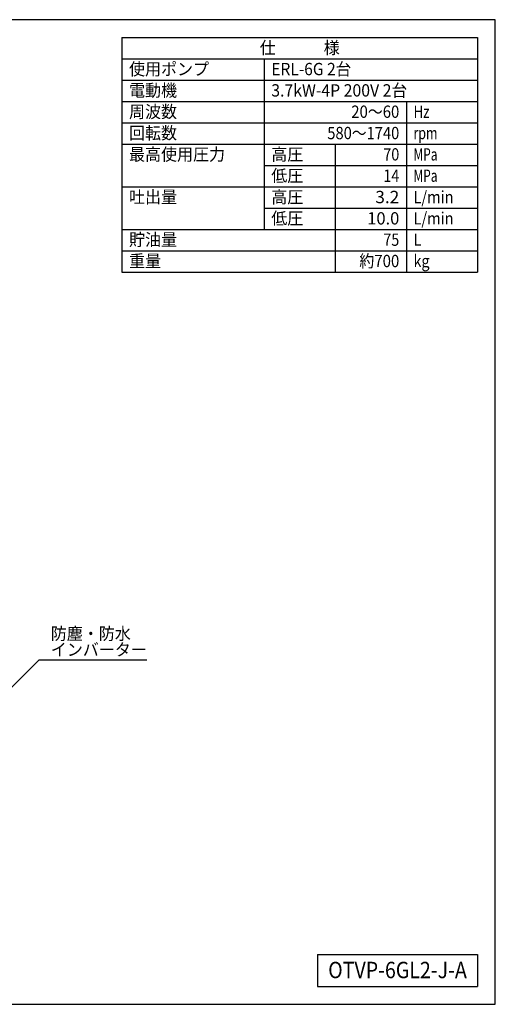
# Model space of a CAD drawing. Extents: x 120 to 4920, y 120 to 3444.
# Drawn here: x 3315 to 4920, y 120 to 3444 of the extents above; entities that cross this region are included whole.
import ezdxf
from ezdxf.enums import TextEntityAlignment as Align

# ---------------------------------------------------------------- set-up
doc = ezdxf.new("R2010")
doc.units = 0
doc.layers.get('0').update_dxf_attribs({"linetype": 'CONTINUOUS'})
doc.layers.add('図面枠', color=7, linetype='CONTINUOUS')
doc.layers.add('Ｓ_１_１', color=7, linetype='CONTINUOUS')
doc.styles.add('EXCADTTF1', font='msgothic.ttc')
doc.styles.get("Standard").update_dxf_attribs({"font": 'monotxt', "bigfont": 'extfont'})
doc.dimstyles.new('ISO-25', dxfattribs={"dimtxt": 2.5, "dimasz": 2.5, "dimexe": 1.25, "dimexo": 0.625, "dimtad": 1, "dimtxsty": 'STANDARD', "dimcen": 2.5, "dimazin": 3, "dimtfac": 1, "dimtmove": 0, "dimatfit": 3})

# ---------------------------------------------------------------- blocks, each defined once
blk = doc.blocks.new('EX_NORM')
at = {"color": 0, "linetype": 'CONTINUOUS'}
for q in [(-1, 0.167), (-1, 0), (-1, -0.167)]:
    blk.add_line((0, 0), q, dxfattribs=at)

msp = doc.modelspace()

# ---------------------------------------------------------------- linework, layer by layer
at = {"layer": '図面枠', "color": 5, "linetype": 'CONTINUOUS'}
for p, q in [((4920, 3444), (120, 3444)), ((4920, 120), (4920, 3444)), ((120, 120), (4920, 120))]:
    msp.add_line(p, q, dxfattribs=at)
at = {"layer": '図面枠', "color": 3, "linetype": 'CONTINUOUS'}
for p, q in [((3660, 3384), (4860, 3384)), ((3660, 3384), (3660, 2592)), ((4860, 3384), (4860, 2592)), ((3660, 3312), (4860, 3312)), ((3660, 2592), (4860, 2592)), ((4320, 288), (4320, 180)), ((4320, 288), (4860, 288)), ((4860, 288), (4860, 180)), ((4320, 180), (4860, 180))]:
    msp.add_line(p, q, dxfattribs=at)
at = {"layer": '図面枠', "color": 2, "linetype": 'CONTINUOUS'}
for p, q in [((4140, 3312), (4140, 2736)), ((3660, 3240), (4860, 3240)), ((3660, 3168), (4860, 3168)), ((4620, 3168), (4620, 2592)), ((3660, 3096), (4860, 3096)), ((3660, 3024), (4860, 3024)), ((4380, 3024), (4380, 2592)), ((4140, 2952), (4860, 2952)), ((3660, 2880), (4860, 2880)), ((4140, 2808), (4860, 2808)), ((3660, 2736), (4860, 2736)), ((3660, 2664), (4860, 2664))]:
    msp.add_line(p, q, dxfattribs=at)

# ---------------------------------------------------------------- texts
at = {"layer": '図面枠', "color": 4, "linetype": 'CONTINUOUS', "style": 'EXCADTTF1', "width": 0.999231}
for s, height, p, p2 in [('仕\u3000\u3000\u3000様', 41.5548, (4125, 3328.594), (4395, 3328.594)), ('使用ポンプ', 41.5548, (3684, 3256.594), (3954, 3256.594)), ('ERL-6G 2台', 41.5548, (4164, 3256.594), (4434, 3256.594)), ('電動機', 41.5548, (3684, 3184.594), (3846, 3184.594)), ('3.7kW-4P 200V 2台', 41.55485, (4164, 3184.594), (4623, 3184.594)), ('周波数', 41.5548, (3684, 3112.594), (3846, 3112.594)), ('20～60', 41.5548, (4434, 3112.594), (4596, 3112.594)), ('Hz', 41.5548, (4644, 3112.594), (4698, 3112.594)), ('回転数', 41.5548, (3684, 3040.594), (3846, 3040.594)), ('580～1740', 41.5548, (4353, 3040.594), (4596, 3040.594)), ('rpm', 41.5548, (4644, 3040.594), (4725, 3040.594)), ('最高使用圧力', 41.5548, (3684, 2968.594), (4008, 2968.594)), ('高圧', 41.5548, (4164, 2968.594), (4272, 2968.594)), ('70', 41.5548, (4542, 2968.594), (4596, 2968.594)), ('MPa', 41.5548, (4644, 2968.594), (4725, 2968.594)), ('低圧', 41.5548, (4164, 2896.594), (4272, 2896.594)), ('14', 41.5548, (4542, 2896.594), (4596, 2896.594)), ('MPa', 41.5548, (4644, 2896.594), (4725, 2896.594)), ('吐出量', 41.5548, (3684, 2824.594), (3846, 2824.594)), ('高圧', 41.5548, (4164, 2824.594), (4272, 2824.594)), ('3.2', 41.5548, (4515, 2824.594), (4596, 2824.594)), ('L/min', 41.5548, (4644, 2824.594), (4779, 2824.594)), ('低圧', 41.5548, (4164, 2752.594), (4272, 2752.594)), ('10.0', 41.5548, (4488, 2752.594), (4596, 2752.594)), ('L/min', 41.5548, (4644, 2752.594), (4779, 2752.594)), ('貯油量', 41.5548, (3684, 2680.594), (3846, 2680.594)), ('75', 41.5548, (4542, 2680.594), (4596, 2680.594)), ('L', 41.555, (4644, 2680.594), (4671, 2680.594)), ('重量', 41.5548, (3684, 2608.594), (3792, 2608.594)), ('約700', 41.5548, (4461, 2608.594), (4596, 2608.594)), ('kg', 41.5548, (4644, 2608.594), (4698, 2608.594)), ('OTVP-6GL2-J-A', 55.40647, (4356, 208.125), (4824, 208.125))]:
    msp.add_text(s, height=height, dxfattribs=at).set_placement(p, p2, align=Align.FIT)
at = {"layer": 'Ｓ_１_１', "color": 4, "linetype": 'CONTINUOUS', "style": 'EXCADTTF1', "width": 0.999231}
for s, p, p2 in [('防塵・防水', (3420, 1350.634), (3690, 1350.634)), ('インバーター', (3420, 1296.634), (3744, 1296.634))]:
    msp.add_text(s, height=41.5548, dxfattribs=at).set_placement(p, p2, align=Align.FIT)

# ---------------------------------------------------------------- leaders
at = {"layer": 'Ｓ_１_１', "color": 2, "linetype": 'CONTINUOUS'}
msp.add_leader([(3215, 1117.88), (3380.16, 1283.04), (3744, 1283.04)], dimstyle='ISO-25', override={"dimasz": 36, "dimldrblk": 'EX_NORM'}, dxfattribs=at)

doc.saveas('drawing.dxf')
